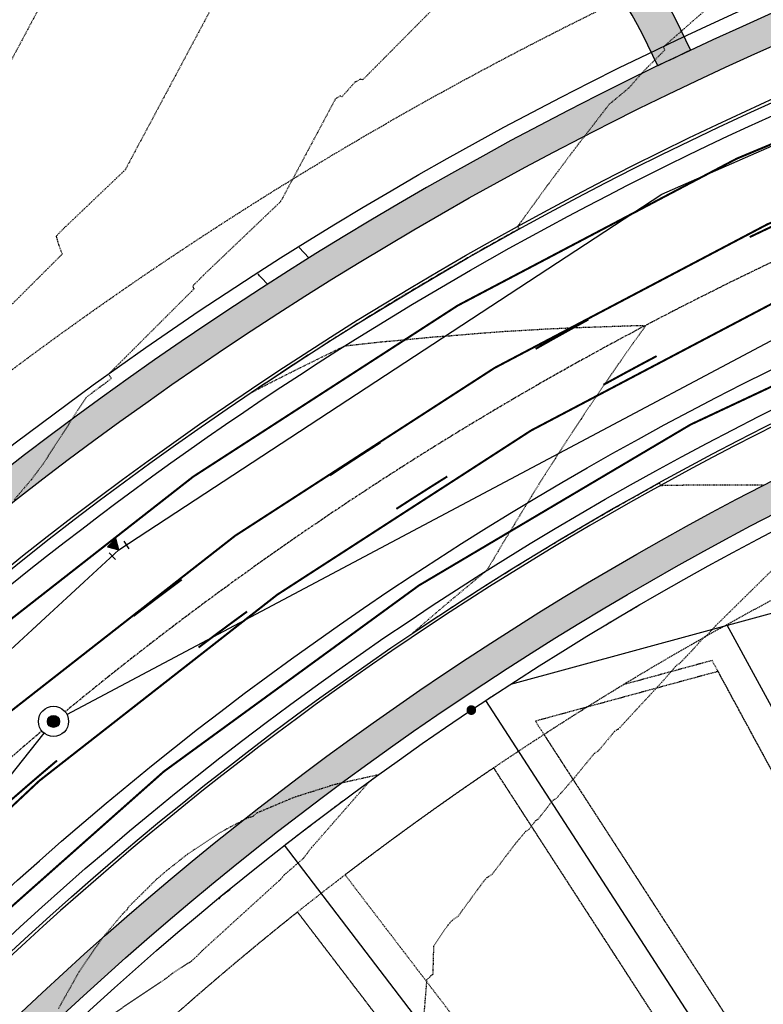
# Model space of a CAD drawing. Units: feet. Extents: x 3247972 to 3253996, y 1400884 to 1410814.
# Drawn here: x 3249253 to 3249377, y 1407337 to 1407500 of the extents above; entities that cross this region are included whole.
import ezdxf

# ---------------------------------------------------------------- set-up
doc = ezdxf.new("R2010")
doc.units = ezdxf.units.FT
doc.header["$MEASUREMENT"] = 0
doc.set_wipeout_variables(frame=1)
for name, pattern in [('CENTER2', [0.5625, 0.375, -0.0625, 0.0625, -0.0625]), ('DOT', [0.125, 0, -0.125]), ('HIDDEN', [0.20500000000000002, 0.125, -0.08]), ('HIDDEN2', [0.10250000000000001, 0.0625, -0.04]), ('ROW', [3, 1.25, -0.25, 0.25, -0.25, 0.25, -0.25, 0.25, -0.25])]:
    doc.linetypes.add(name, pattern=pattern)
for name, color, linetype in [('V-BLDG-SBCK', 11, 'HIDDEN'), ('V-BNDY-EASE', 132, 'HIDDEN'), ('V-BNDY-LOTS-ADJT', 61, 'Continuous'), ('V-BNDY-PROP', 146, 'Continuous'), ('V-BNDY-ROWS', 52, 'ROW'), ('V-LINE-ROAD-CENT', 12, 'CENTER2'), ('V-LINE-ROAD-CURB-BACK', 81, 'Continuous'), ('V-LINE-ROAD-CURB-FACE', 41, 'Continuous'), ('V-LINE-ROAD-CURB-LIPP', 191, 'Continuous'), ('V-LINE-SITE-SDWK', 21, 'Continuous'), ('V-LINE-STRP-YELW-SOLD', 61, 'Continuous'), ('V-LINE-UTIL-GASS', 52, 'GASEX'), ('V-LINE-UTIL-SSAN', 101, 'SANEX'), ('V-LINE-UTIL-WATR', 162, 'WATEX'), ('V-MTRL-CONC', 150, 'Continuous'), ('V-MTRL-GRVL', 150, 'Continuous'), ('V-NODE-MNMT', 12, 'Continuous'), ('V-NODE-UTIL-SSAN', 101, 'Continuous'), ('V-NODE-UTIL-WATR', 162, 'Continuous'), ('V-TOPO-CONT-MINR', 250, 'HIDDEN2')]:
    doc.layers.add(name, color=color, linetype=linetype)
doc.layers.add('V-LINE-TOPO-BNDY', color=250, linetype='DOT', plot=False)
doc.styles.get("Standard").update_dxf_attribs({"font": 'simplex.shx', "width": 0.73})
doc.linetypes.add('GASEX', pattern='A,0.25,-0.125,0.25,-0.125,0.25,-0.125,0.25,-0.063,["G",Standard,S=0.08,R=0,X=-0.03,Y=-0.04],-0.063', length=1.501)
doc.linetypes.add('SANEX', pattern='A,0.2,-0.125,0.25,-0.125,0.25,-0.125,0.25,-0.1,["SS",Standard,S=0.08,R=0,X=-0.06,Y=-0.04],-0.1', length=1.525)
doc.linetypes.add('WAT', pattern='A,0.2,-0.063,["W",Standard,S=0.08,R=0,X=-0.03,Y=-0.04],-0.063,1', length=1.326)
doc.linetypes.add('WATEX', pattern='A,0.2,-0.125,0.25,-0.125,0.25,-0.125,0.25,-0.063,["W",Standard,S=0.08,R=0,X=-0.03,Y=-0.04],-0.063,0.18', length=1.631)

# ---------------------------------------------------------------- blocks, each defined once
blk = doc.blocks.new('SPT5')
at = {"color": 0, "linetype": 'ByBlock', "const_width": 0.5, "flags": 128}
blk.add_lwpolyline([(-0.25, 0, 1), (0.25, 0, 1)], format="xyb", close=True, dxfattribs=at)
blk = doc.blocks.new("GAL_MH-5'-CNC")
blk.add_wipeout([(-3.552713678800501e-15, 2.5000000000000178), (-0.26132115816913526, 2.4863047384206993), (-0.5197792270444008, 2.4453690018345284), (-0.7725424859373717, 2.3776412907378663), (-1.0168416076895, 2.2838636441064857), (-1.25, 2.1650635094611133), (-1.4694631307311852, 2.0225424859373895), (-1.672826515897146, 1.8578620636934922), (-1.8578620636934833, 1.6728265158971638), (-2.022542485937368, 1.4694631307311994), (-2.165063509461101, 1.2500000000000249), (-2.2838636441065034, 1.016841607689532), (-2.377641290737886, 0.7725424859373966), (-2.4453690018345142, 0.5197792270444062), (-2.486304738420687, 0.26132115816918144), (-2.5, 3.197442310920451e-14), (-2.4863047384206816, -0.26132115816911394), (-2.4453690018345142, -0.5197792270443902), (-2.377641290737886, -0.7725424859373806), (-2.2838636441065, -1.0168416076895177), (-2.1650635094610973, -1.2499999999999591), (-2.0225424859373646, -1.4694631307311834), (-1.8578620636934797, -1.6728265158971496), (-1.6728265158971425, -1.857862063693478), (-1.4694631307311763, -2.0225424859373735), (-1.2499999999999964, -2.1650635094610955), (-1.0168416076894964, -2.2838636441065194), (-0.7725424859373646, -2.3776412907378504), (-0.5197792270443973, -2.4453690018345124), (-0.26132115816913526, -2.4863047384206833), (-3.552713678800501e-15, -2.5000000000000018), (0.26132115816913526, -2.4863047384206833), (0.519779227044399, -2.4453690018345124), (0.7725424859373664, -2.3776412907378504), (1.0168416076894964, -2.2838636441064715), (1.2499999999999982, -2.1650635094610955), (1.469463130731178, -2.0225424859373735), (1.6728265158971425, -1.8578620636934282), (1.8578620636934815, -1.6728265158971496), (2.022542485937361, -1.4694631307311834), (2.1650635094610884, -1.2499999999999591), (2.283863644106498, -1.0168416076895177), (2.3776412907378806, -0.7725424859373806), (2.4453690018345124, -0.5197792270443902), (2.486304738420678, -0.26132115816911394), (2.4999999999999964, 3.197442310920451e-14), (2.48630473842068, 0.2613211581691317), (2.445369001834516, 0.5197792270444062), (2.377641290737884, 0.7725424859373966), (2.2838636441065017, 1.016841607689532), (2.1650635094611026, 1.2500000000000249), (2.0225424859373735, 1.4694631307311994), (1.857862063693494, 1.6728265158971638), (1.672826515897155, 1.8578620636934922), (1.4694631307311923, 2.0225424859373895), (1.2500000000000107, 2.1650635094611133), (1.016841607689516, 2.2838636441064857), (0.7725424859373877, 2.3776412907378663), (0.5197792270444133, 2.4453690018345284), (0.26132115816915125, 2.4863047384206993)])
blk.add_hatch(color=250).paths.add_polyline_path([(1, 0, 1), (-1, 0, 1)])
for radius in [2.5, 1]:
    blk.add_circle((0, 0), radius)
blk = doc.blocks.new('Wat-Kickblock-40')
at = {"flags": 128}
blk.add_lwpolyline([(0, 0), (-2.24999999998704, 1.299038105674754), (-2.249999999991132, -1.299038105665204)], close=True, dxfattribs=at)
blk.add_solid([(0, 0), (-2.249999999991303, -1.299038105665204), (-2.249999999986528, 1.299038105676118)])
blk = doc.blocks.new('*U900')
for p, q in [((-0.05391652218827125, -0.01476511590901728), (-0.04416200608674278, 0.03427414811207426)), ((0.04999999988437419, -0.02500000000105342), (0.0499999998849015, 0.025))]:
    blk.add_line(p, q)
at = {"xscale": 0.0250000000005265, "yscale": 0.0250000000005265, "zscale": 0.0250000000005265, "rotation": 89.999999999518}
blk.add_blockref('Wat-Kickblock-40', (-1.164153218269348e-10, 0), dxfattribs=at)

msp = doc.modelspace()

# ---------------------------------------------------------------- hatches: boundary and pattern name
at = {"layer": 'V-MTRL-CONC', "transparency": 33554495}
h = msp.add_hatch(color=256, dxfattribs=at)
h.dxf.hatch_style = 1
edge = h.paths.add_edge_path()
edge.add_line((3249408.65351015, 1407507.970387563), (3249406.88052829, 1407512.645484923))
edge.add_arc((3249620.524842453, 1406949.296253072), 602.5000000010858, 110.76870898999, 156.25949490128)
edge.add_line((3249069.009471746, 1407191.859741411), (3249036.282990558, 1407117.449707453))
edge.add_line((3249036.282990558, 1407117.449707453), (3249040.859881601, 1407115.436732446))
edge.add_line((3249040.859881601, 1407115.436732446), (3249073.586362789, 1407189.846766404))
edge.add_arc((3249620.524842451, 1406949.296253074), 597.4999999979754, 110.76870898986789, 156.2594949014027, ccw=False)
h = msp.add_hatch(color=256, dxfattribs=at)
h.dxf.hatch_style = 1
edge = h.paths.add_edge_path()
edge.add_line((3249657.498178689, 1407446.350852713), (3249645.31844285, 1407467.030650468))
edge.add_line((3249645.31844285, 1407467.030650468), (3249645.266427408, 1407473.030424997))
edge.add_line((3249645.266427408, 1407473.030424997), (3249651.837487974, 1407473.087393241))
edge.add_line((3249651.837487974, 1407473.087393241), (3249651.794141772, 1407478.087205348))
edge.add_line((3249651.794141772, 1407478.087205348), (3249645.223081206, 1407478.030237104))
edge.add_line((3249645.223081206, 1407478.030237104), (3249645.16611296, 1407484.601297667))
edge.add_line((3249645.16611296, 1407484.601297667), (3249640.166300853, 1407484.557951464))
edge.add_line((3249640.166300853, 1407484.557951464), (3249640.223269099, 1407477.986890901))
edge.add_line((3249640.223269099, 1407477.986890901), (3249634.22349457, 1407477.934875457))
edge.add_line((3249634.22349457, 1407477.934875457), (3249627.260874733, 1407481.87466288))
edge.add_line((3249627.260874733, 1407481.87466288), (3249625.921179116, 1407481.8630483))
edge.add_line((3249625.921179116, 1407481.8630483), (3249625.96452532, 1407476.863236193))
edge.add_line((3249625.96452532, 1407476.863236193), (3249632.927145157, 1407472.92344877))
edge.add_line((3249632.927145157, 1407472.92344877), (3249640.266615302, 1407472.987078794))
edge.add_line((3249640.266615302, 1407472.987078794), (3249640.330245323, 1407465.647608649))
edge.add_line((3249640.330245323, 1407465.647608649), (3249652.509981161, 1407444.967810894))
edge.add_line((3249652.509981161, 1407444.967810894), (3249652.872460691, 1407403.156040754))
edge.add_line((3249652.872460691, 1407403.156040754), (3249642.038045272, 1407384.0088362))
edge.add_line((3249642.038045272, 1407384.0088362), (3249642.101675294, 1407376.669366054))
edge.add_line((3249642.101675294, 1407376.669366054), (3249634.762205148, 1407376.605736032))
edge.add_line((3249634.762205148, 1407376.605736032), (3249616.37382297, 1407365.775570278))
edge.add_arc((3249617.93844738, 1406943.096742076), 422.6817240666055, 90.21209003091519, 155.3490577868233)
edge.add_line((3249233.777555706, 1407119.392655722), (3249205.529779781, 1407055.165837727))
edge.add_line((3249205.529779781, 1407055.165837727), (3249187.790154541, 1407042.154086566))
edge.add_line((3249187.790154541, 1407042.154086566), (3249184.83520908, 1407035.435443243))
edge.add_line((3249184.83520908, 1407035.435443243), (3249189.41210022, 1407033.422467988))
edge.add_line((3249189.41210022, 1407033.422467988), (3249191.827670435, 1407038.914737148))
edge.add_line((3249191.827670435, 1407038.914737148), (3249209.567295675, 1407051.926488309))
edge.add_line((3249209.567295675, 1407051.926488309), (3249238.354446673, 1407117.379680542))
edge.add_arc((3249617.961846662, 1406943.075125859), 417.7126475343508, 90.02803478901927, 155.3368042753463, ccw=False)
edge.add_line((3249617.757460134, 1407360.78772339), (3249636.145246967, 1407371.617538505))
edge.add_line((3249636.145246967, 1407371.617538505), (3249642.145021496, 1407371.669553947))
edge.add_line((3249642.145021496, 1407371.669553947), (3249642.203278202, 1407364.949874517))
edge.add_line((3249642.203278202, 1407364.949874517), (3249647.203090309, 1407364.99322072))
edge.add_line((3249647.203090309, 1407364.99322072), (3249647.144833603, 1407371.712900149))
edge.add_line((3249647.144833603, 1407371.712900149), (3249654.030817328, 1407371.772598643))
edge.add_line((3249654.030817328, 1407371.772598643), (3249653.987471124, 1407376.77241075))
edge.add_line((3249653.987471124, 1407376.77241075), (3249647.101487401, 1407376.712712257))
edge.add_line((3249647.101487401, 1407376.712712257), (3249647.049482321, 1407382.712488716))
edge.add_line((3249647.049482321, 1407382.712488716), (3249652.466679668, 1407392.286089063))
edge.add_line((3249652.466679668, 1407392.286089063), (3249657.883887378, 1407401.85969134))
edge.add_line((3249657.883887378, 1407401.85969134), (3249657.498178689, 1407446.350852713))
h = msp.add_hatch(color=256, dxfattribs=at)
h.dxf.hatch_style = 1
edge = h.paths.add_edge_path()
edge.add_line((3249100.359569714, 1407089.268295075), (3249104.936460758, 1407087.255320069))
edge.add_line((3249104.936460758, 1407087.255320069), (3249137.662837394, 1407161.665116307))
edge.add_arc((3249620.524842449, 1406949.296253074), 527.499999997555, 111.36219709488529, 156.2594949013217, ccw=False)
edge.add_line((3249428.37642215, 1407440.555079533), (3249426.55511011, 1407445.2115613))
edge.add_arc((3249620.524842455, 1406949.296253069), 532.500000004475, 111.3621970952095, 156.2594949010065)
edge.add_line((3249133.085946351, 1407163.678091314), (3249100.359569714, 1407089.268295075))
h.paths.add_polyline_path([(3249065.669063654, 1406997.973238833), (3249061.09217261, 1406999.98621384), (3249055.803449277, 1406987.961270474), (3249060.380693436, 1406985.949098344)])
at = {"layer": 'V-MTRL-GRVL'}
h = msp.add_hatch(dxfattribs=at)
h.set_pattern_fill('AR-SAND', color=256)
h.set_pattern_definition([(37.50000000000001, (0, 0), (-0.06299335810960816, 1.926823769013159), [0, -1.52, 0, -1.7, 0, -1.625]), (7.499999999999999, (0, 0), (1.769776705267727, 2.82214606522974), [0, -0.82, 0, -1.37, 0, -0.525]), (327.5, (-1.23, 0), (3.114141861751495, 0.005659053536964942), [0, -0.5, 0, -1.8, 0, -2.35]), (317.5, (-1.23, 0), (3.006126604572294, 0.8776755649342494), [0, -0.25, 0, -1.18, 0, -1.35])])
edge = h.paths.add_edge_path()
edge.add_line((3249359.13071401, 1407492.148313598), (3249357.501037136, 1407495.576318837))
edge.add_arc((3249287.95947859, 1407462.516197317), 76.99999999950012, 25.42645789966107, 69.53492469685332)
edge.add_line((3249314.881478834, 1407534.65637962), (3249212.226511193, 1407572.966194978))
edge.add_arc((3249283.20269366, 1407763.153948331), 203.0000000074898, 220.6076114046793, 249.53492469640662, ccw=False)
edge.add_arc((3249125.292245034, 1407627.771932473), 4.99999999986829, 40.60761140020635, 128.4033839089361)
edge.add_line((3249122.186274712, 1407631.690216327), (3249115.640936707, 1407626.50181591))
edge.add_arc((3249051.657948087, 1407707.218463308), 102.9999999998729, 274.0911876664147, 308.4033838992491, ccw=False)
edge.add_line((3249059.006383473, 1407604.48093123), (3248976.326586502, 1407598.567151392))
edge.add_arc((3254225.153479265, 1407977.003974762), 5262.451727044916, 184.0585246887612, 184.1238506458474, ccw=False)
edge.add_line((3248975.898522304, 1407604.551861998), (3249058.578319275, 1407610.465641837))
edge.add_arc((3249051.657948086, 1407707.218463307), 96.99999999982428, 274.0911876669183, 308.4033838996992)
edge.add_line((3249111.913772321, 1407631.203756535), (3249118.459110327, 1407636.392156953))
edge.add_arc((3249115.353140005, 1407640.310440807), 4.999999999980132, 308.403383897258, 396.1991563948046)
edge.add_arc((3249283.202693657, 1407763.153948324), 203.0000000003074, 195.5204663587364, 216.1991563958474, ccw=False)
edge.add_line((3249087.605102307, 1407708.834686011), (3249063.011919397, 1407797.39198845))
edge.add_arc((3248873.195537644, 1407744.678221574), 197.0000000006543, 15.52046635901126, 42.04840104654458)
edge.add_line((3249019.483661163, 1407876.620576098), (3249005.430026064, 1407892.202228515))
edge.add_arc((3249081.915694708, 1407961.187317426), 102.9999999993708, 202.8940887499285, 222.0484010450147, ccw=False)
edge.add_line((3248987.029463379, 1407921.117339835), (3248982.138573506, 1407932.699031061))
edge.add_line((3248982.138573506, 1407932.699031061), (3248987.665926787, 1407935.033204514))
edge.add_line((3248987.665926787, 1407935.033204514), (3248992.55681666, 1407923.451513287))
edge.add_arc((3249081.915694708, 1407961.187317427), 96.99999999958943, 202.8940887500537, 222.0484010453012)
edge.add_line((3249009.885501908, 1407896.220777384), (3249023.939137007, 1407880.639124967))
edge.add_arc((3248873.195537644, 1407744.678221575), 202.9999999997607, 15.520466358771614, 42.04840104635292, ccw=False)
edge.add_line((3249068.793128993, 1407798.997483888), (3249093.386311904, 1407710.440181449))
edge.add_arc((3249283.202693657, 1407763.153948324), 197.0000000002805, 195.5204663586198, 249.5349246966208)
edge.add_line((3249214.324329394, 1407578.587507884), (3249316.979297035, 1407540.277692527))
edge.add_arc((3249287.95947859, 1407462.516197316), 83.00000000002872, 25.42645790017508, 69.53492469731702, ccw=False)
edge.add_line((3249362.91985988, 1407498.152432202), (3249364.549536754, 1407494.724426962))
edge.add_arc((3234147.063132453, 1439497.532441576), 35436.58580175769, 295.4216073332257, 295.4313084562233, ccw=False)

# ---------------------------------------------------------------- linework, layer by layer
at = {"layer": 'V-BLDG-SBCK'}
for points in [[(3249369.128147339, 1407391.831434222), (3249338.872644122, 1407383.593277655), (3249380.314499737, 1407319.557056444, -0.01383213803071346), (3249401.485280151, 1407332.117706184)], [(3249331.964796793, 1407375.8617229, 0.01472409857495078), (3249307.358222306, 1407358.138114954), (3249351.788651279, 1407299.955900268, -0.01383213803086108), (3249371.919196046, 1407314.123928804)], [(3249299.478468114, 1407351.980031644, 0.01470715007689782), (3249276.359810608, 1407332.409070472), (3249324.872466076, 1407278.197032472, -0.01383213803051645), (3249343.840997792, 1407293.886731952)]]:
    msp.add_lwpolyline(points, format="xyb", close=True, dxfattribs=at)
at = {"layer": 'V-BNDY-EASE'}
for points in [[(3248956.00067292, 1406965.960782121), (3249057.567244138, 1407196.892178928, -0.2950860165061168), (3249615.188901735, 1407564.273104455), (3249678.135409224, 1407564.818823385)], [(3250083.057605695, 1407468.616105377, -0.007684895680050265), (3250064.159340377, 1407468.16172551), (3249616.056534372, 1407464.276868458, 0.2950861052313828), (3249149.104997313, 1407156.632524885)], [(3249340.30210813, 1407381.384460698), (3249388.464723675, 1407306.963278119, -0.01363611227641209), (3249408.632076903, 1407318.928593292), (3249368.149363247, 1407393.637739107), (3249353.458331012, 1407389.63757349, 0.007539563151657895), (3249340.30210813, 1407381.384460698)], [(3249307.358222306, 1407358.138114953), (3249360.892998564, 1407288.033641119, -0.01363611227642181), (3249380.069419984, 1407301.53015048), (3249331.964796793, 1407375.861722901)], [(3249276.359810608, 1407332.409070472), (3249334.87586101, 1407267.01841483, -0.01363611227627651), (3249352.945345076, 1407281.964472804), (3249299.478468114, 1407351.980031644)]]:
    msp.add_lwpolyline(points, format="xyb", dxfattribs=at)
at = {"layer": 'V-BNDY-LOTS-ADJT'}
for p, q in [((3249415.396420717, 1407316.940178843), (3249370.658099639, 1407399.502869213)), ((3249386.967841232, 1407300.07346809), (3249330.686831487, 1407387.039245478)), ((3249359.936112551, 1407281.048334509), (3249297.334070259, 1407363.02650912))]:
    msp.add_line(p, q, dxfattribs=at)
msp.add_lwpolyline([(3249334.811090992, 1407389.742222775), (3249646.235823482, 1407474.53888561)], dxfattribs=at)
at = {"layer": 'V-BNDY-PROP'}
for points in [[(3251105.650224418, 1408503.473555752), (3248466.716713287, 1408485.482714649), (3248472.167, 1407169.374), (3248472.989513434, 1406964.026098761), (3248966.944398182, 1406966.004616808), (3249066.721026225, 1407192.866228915, -0.2950860165060814), (3249615.275664998, 1407554.273480855), (3249806.600288511, 1407555.932182393)], [(3249139.951214023, 1407160.658472019, -0.295086105259486), (3249615.969771108, 1407474.276492058), (3249765.890914475, 1407475.576243372)]]:
    msp.add_lwpolyline(points, format="xyb", dxfattribs=at)
at = {"layer": 'V-BNDY-ROWS', "flags": 128}
msp.add_lwpolyline([(3249097.656048742, 1407064.492169811), (3249178.20932802, 1407029.063811038, 0.4142135510844883), (3249194.025006354, 1407035.217209101), (3249228.840027628, 1407114.375937735, -0.2950879422705799), (3249614.191338663, 1407368.257090354), (3249638.672644876, 1407368.469332665, 0.4142135623831739), (3249650.568163046, 1407380.572912609), (3249649.75325443, 1407474.569380211)], format="xyb", dxfattribs=at)
at = {"layer": 'V-LINE-ROAD-CENT'}
msp.add_lwpolyline([(3248935.54462975, 1406323.207994531), (3248934.151335197, 1406671.056552914, -0.1049715275402058), (3248981.9577876, 1406900.785052736), (3249103.33615457, 1407176.762428859, -0.295086016506436), (3249615.622718053, 1407514.274986456), (3250063.725878343, 1407518.159846582, 0.1092814961122337), (3250301.560842837, 1407572.937037643), (3250754.530933294, 1407788.438131726, -0.1098636235567463), (3250993.666214432, 1407843.223553504), (3251109.788299737, 1407843.961726925), (3251383.298489288, 1407845.282594208)], format="xyb", dxfattribs=at)
at = {"layer": 'V-LINE-ROAD-CENT', "linetype": 'CENTER2', "lineweight": -3}
msp.add_lwpolyline([(3249675.887985494, 1407343.791034029), (3249677.563730752, 1407150.500484971, -0.3847783891206256), (3249631.284616349, 1407098.365123683, 0.2676936974105307), (3249470.20486506, 1406980.097351778), (3249417.978720664, 1406861.35103272, 0.07286228918315059), (3249402.575555, 1406805.452410575, -0.3768602457957556), (3249351.271576133, 1406759.854577239), (3249188.941673943, 1406758.916447544, -0.4384747928742412), (3249136.792603772, 1406814.881296949, -0.08470473819750007), (3249153.13450015, 1406880.147543555), (3249251.724482455, 1407104.311061817, -0.2950879422705673), (3249614.408069678, 1407343.258029819)], format="xyb", close=True, dxfattribs=at)
at = {"layer": 'V-LINE-ROAD-CURB-BACK', "flags": 128}
for points in [[(3249045.458269873, 1407106.020978233), (3249080.909388458, 1407186.626006393, -0.2950861052306457), (3249615.410148058, 1407538.774064275), (3249632.194727236, 1407538.9195793)], [(3249090.311801532, 1407086.293821879, 0.4142135623382382), (3249102.874990107, 1407054.003478234), (3249175.18986538, 1407022.19847453, 0.4142135513496062), (3249200.89034268, 1407032.197746399), (3249235.705363804, 1407111.356474342, -0.295087942270643), (3249614.256357967, 1407360.757372194), (3249638.737664178, 1407360.969614504, 0.4142135623265243), (3249658.067881205, 1407380.63793191), (3249657.330995771, 1407465.63473772, 0.4142135623924095), (3249632.61952005, 1407489.921420651)]]:
    msp.add_lwpolyline(points, format="xyb", dxfattribs=at)
at = {"layer": 'V-LINE-ROAD-CURB-BACK'}
msp.add_arc((3249620.524842453, 1406949.296253072), 540.5000000002785, 103.2378853874653, 156.2595136065972, dxfattribs=at)
at = {"layer": 'V-LINE-ROAD-CURB-FACE', "flags": 128}
for points in [[(3249081.367077562, 1407186.424708892, -0.2950861052303141), (3249615.414486221, 1407538.274083096), (3249632.199061857, 1407538.41959809)], [(3249125.305160471, 1407167.099987151, -0.295086105231151), (3249615.830949887, 1407490.275889817), (3249632.61518543, 1407490.421401862)], [(3249089.854112427, 1407086.49511938, 0.4142135623498249), (3249102.673692607, 1407053.54578913), (3249174.988567879, 1407021.740785426, 0.4142135513481087), (3249201.348031777, 1407031.996448881), (3249201.750626813, 1407032.911827075), (3249206.536341072, 1407041.73145513), (3249236.922816822, 1407110.82102299, -0.2950879422706537), (3249614.267888058, 1407359.427422173), (3249627.749607632, 1407359.544302833), (3249637.742036377, 1407360.460964052), (3249638.741998799, 1407360.469633293, 0.4142135623233648), (3249658.567862416, 1407380.64226653)]]:
    msp.add_lwpolyline(points, format="xyb", dxfattribs=at)
at = {"layer": 'V-LINE-ROAD-CURB-LIPP', "flags": 128}
for points in [[(3249047.746712567, 1407105.014484299), (3249083.19783398, 1407185.61951889, -0.2042805451471817), (3249419.015520292, 1407500.624642585, -7.549827559078256e-09)], [(3249123.474403788, 1407167.905176555, -0.2950861052320874), (3249615.813597234, 1407492.275814537), (3249632.597846882, 1407492.421326705)], [(3249171.098310016, 1406964.459760066), (3249173.386755507, 1406963.453272493), (3249237.993809326, 1407110.349986838, -0.2950879422705778), (3249614.278031069, 1407358.25746614), (3249654.758736034, 1407358.608416298)]]:
    msp.add_lwpolyline(points, format="xyb", dxfattribs=at)
at = {"layer": 'V-LINE-SITE-SDWK', "flags": 128}
for points in [[(3249625.314332246, 1407551.86041778), (3249615.297447929, 1407551.773575754), (3249615.297355815, 1407551.773574955, 0.29508610523212), (3249069.009392553, 1407191.859561357)], [(3249073.586284255, 1407189.846587845, -0.2950861052314913), (3249615.340737447, 1407546.773763156), (3249615.340794132, 1407546.773763647), (3249625.35767845, 1407546.860605691)], [(3249133.085876361, 1407163.677932179, -0.2950861052310296), (3249615.904698661, 1407481.776209757), (3249625.921179116, 1407481.8630483)], [(3249137.662768062, 1407161.664958666, -0.2950861052307859), (3249615.948080292, 1407476.776397957), (3249625.96452532, 1407476.863236193)], [(3249294.508263388, 1407455.971139144), (3249293.51654422, 1407457.037041347, 8.597819663596598e-06), (3249292.901326607, 1407457.698255951)], [(3249104.936460758, 1407087.255320069), (3249105.808713603, 1407079.303013802), (3249102.853768567, 1407072.584370291), (3249109.572412078, 1407069.629425254), (3249123.767050845, 1407050.277106784), (3249156.247723893, 1407035.991692853), (3249178.116565494, 1407038.390388107), (3249184.835209253, 1407035.435443167), (3249187.790154541, 1407042.154086566), (3249205.529779781, 1407055.165837727), (3249231.128472761, 1407113.369449349, -0.295087942270693), (3249614.213011764, 1407365.757184301), (3249616.374421488, 1407365.775922786)]]:
    msp.add_lwpolyline(points, format="xyb", dxfattribs=at)
msp.add_lwpolyline([(3249301.381455575, 1407460.32829572), (3249299.767594988, 1407462.062877051)], dxfattribs=at)
at = {"layer": 'V-LINE-STRP-YELW-SOLD', "linetype": 'ByBlock', "const_width": 0.33, "flags": 128}
msp.add_lwpolyline([(3250078.780283818, 1407500.480141234, 4.374098358531095e-05), (3250078.882227731, 1407500.483641124, -0.006434135457655935), (3250063.881924675, 1407500.160522996), (3249615.778891928, 1407496.275663977, 0.2950860165067286), (3249119.812962325, 1407169.515718834), (3248998.434605787, 1406893.538366428, 0.1049715275402942), (3248952.151190805, 1406671.128650671), (3248952.9782469, 1406464.64663311)], format="xyb", dxfattribs=at)
at = {"layer": 'V-LINE-STRP-YELW-SOLD', "const_width": 0.33, "flags": 128}
for points in [[(3249022.447728427, 1407037.556769501), (3249086.859346814, 1407184.009138884, -0.20428054514725), (3249420.388650755, 1407496.867713955, -0.20428054514725)], [(3249033.432266931, 1407032.725629485), (3249097.843885318, 1407179.177998867, -0.2042805451473028), (3249424.508092094, 1407485.596946321, -0.2042805451473028)], [(3249044.416805435, 1407027.894489468), (3249108.828423821, 1407174.346858851, -0.2042805451472924), (3249428.627533433, 1407474.326178687, -0.2042805451472924)], [(3249374.366482094, 1407463.780244297, -0.004383434506125006), (3249383.42462666, 1407468.01699034, -0.004383434506125006)], [(3249338.915462512, 1407445.263865654, -0.00438343450617934), (3249347.654413638, 1407450.125010912, -0.00438343450617934)], [(3249350.154617264, 1407439.315902608, -0.004467086958466761), (3249358.95309455, 1407444.068459546, -0.004467086958466761)], [(3249304.849281925, 1407424.308522478, -0.0043834345061659), (3249313.226065048, 1407429.770161839, -0.0043834345061659)], [(3249315.848898633, 1407418.755393848, -0.00446708695838957), (3249324.285491899, 1407424.124182731, -0.00446708695838957)], [(3249272.335463783, 1407401.017264519, -0.004383434506192542), (3249280.308885332, 1407407.05253989, -0.004383434506192542)], [(3249283.099165696, 1407395.797348553, -0.00446708695857076), (3249291.130789103, 1407401.754950876, -0.00446708695857076)], [(3249252.072671945, 1407370.559013886, -0.004467086958257344), (3249259.658307844, 1407377.075004064, -0.004467086958257344)]]:
    msp.add_lwpolyline(points, format="xyb", dxfattribs=at)
at = {"layer": 'V-LINE-TOPO-BNDY', "ltscale": 0.1, "extrusion": (-0.0116933304519426, -0.001481293653480006, -0.9999305334832286), "elevation": -47031.53467155338}
msp.add_lwpolyline([(-3249051.198538595, 1407333.810479461), (-3249052.189813821, 1407334.411727998), (-3249052.674072806, 1407334.725762066), (-3249051.198538595, 1407333.810479461)], close=True, dxfattribs=at)
at = {"layer": 'V-LINE-TOPO-BNDY', "ltscale": 0.1, "extrusion": (-0.0007499996588844011, -0.01855197823322787, -0.9998276159439414), "elevation": -35497.37989600194}
msp.add_lwpolyline([(3189829.124935488, -1537097.749024553), (3189829.124938219, -1537097.749026494), (3189829.556492816, -1537098.086939729), (3189829.124935488, -1537097.749024553)], close=True, dxfattribs=at)
at = {"layer": 'V-LINE-TOPO-BNDY', "ltscale": 0.1, "extrusion": (0.002857925253117926, -0.02408792908253239, -0.9997057586789039), "elevation": -31564.41692357311}
msp.add_lwpolyline([(3392517.021025307, -1014284.229921159), (3392517.021027633, -1014284.22992231), (3392517.404049601, -1014284.448078876), (3392517.021025307, -1014284.229921159)], close=True, dxfattribs=at)
at = {"layer": 'V-LINE-TOPO-BNDY', "ltscale": 0.1, "extrusion": (0.002881937092967186, -0.02412094595400748, -0.9997048936585617), "elevation": -31532.85601669342}
msp.add_lwpolyline([(3393349.728285722, -1011497.021477215), (3393349.731579742, -1011497.023104214), (3393349.806796826, -1011497.088826876), (3393349.728285722, -1011497.021477215)], close=True, dxfattribs=at)
at = {"layer": 'V-LINE-TOPO-BNDY', "ltscale": 0.1, "extrusion": (-0.009566531051198568, -0.00502425908749352, -0.999941617447873), "elevation": -45107.26228670572}
msp.add_lwpolyline([(-3249116.910550854, 1407179.062112505), (-3249116.91134647, 1407179.062630979), (-3249116.581878839, 1407178.880191387), (-3249116.910550854, 1407179.062112505)], close=True, dxfattribs=at)
at = {"layer": 'V-LINE-TOPO-BNDY', "ltscale": 0.1, "extrusion": (-0.1272372221388927, 0.15718815743712, -0.9793378234623134), "elevation": -199019.2558909501}
msp.add_lwpolyline([(-3411051.48351516, -929406.7512283112), (-3411052.034476757, -929406.7737404467), (-3411059.928457466, -929406.999665176), (-3411051.48351516, -929406.7512283112)], close=True, dxfattribs=at)
at = {"layer": 'V-LINE-TOPO-BNDY', "ltscale": 0.1, "extrusion": (-0.1529974225407328, 0.1918886744533269, -0.9694176217257647), "elevation": -233816.6135610814}
msp.add_lwpolyline([(-3417966.098868798, -895267.5331501343), (-3417966.179930748, -895267.5358787319), (-3417967.260671866, -895267.5530534526), (-3417966.098868798, -895267.5331501343)], close=True, dxfattribs=at)
at = {"layer": 'V-LINE-TOPO-BNDY', "ltscale": 0.1, "extrusion": (-0.6016909395290407, 0.7677952311844433, -0.2201329058979776), "elevation": -876036.5430524686}
msp.add_lwpolyline([(-3425623.315787474, -190566.9654865604), (-3425623.380569824, -190566.9656046696), (-3425623.190680492, -190566.9580870391), (-3425623.315787474, -190566.9654865604)], close=True, dxfattribs=at)
at = {"layer": 'V-LINE-TOPO-BNDY', "ltscale": 0.1, "extrusion": (-0.1369283493597267, 0.1638115981851798, -0.9769423664892611), "elevation": -221170.353591794}
msp.add_lwpolyline([(-3395630.799835497, -979463.2769428787), (-3395630.819940849, -979463.2771103687), (-3395628.970158636, -979463.1634267152), (-3395630.799835497, -979463.2769428787)], close=True, dxfattribs=at)
at = {"layer": 'V-LINE-TOPO-BNDY', "ltscale": 0.1, "extrusion": (-0.1362810246861459, 0.163023643979658, -0.9771646605429856), "elevation": -220177.4863537987}
msp.add_lwpolyline([(-3395587.426427195, -979829.1524328867), (-3395587.427936089, -979829.1524455167), (-3395587.919062193, -979829.0583798612), (-3395587.426427195, -979829.1524328867)], close=True, dxfattribs=at)
at = {"layer": 'V-LINE-TOPO-BNDY', "ltscale": 0.1}
for points in [[(3249350.449365766, 1407399.45397243, 6951.516928488216), (3249350.403124507, 1407399.422278255, 6951.517531224475), (3249351.600252707, 1407400.140739574, 6951.50250523483), (3249351.562330974, 1407400.121122077, 6951.502963423439), (3249351.558157493, 1407400.118963071, 6951.503013894318), (3249351.550290449, 1407400.114893327, 6951.503109032332), (3249351.346003461, 1407400.009212519, 6951.50557952284), (3249351.313480119, 1407399.992387692, 6951.505972835251), (3249351.262996014, 1407399.966271486, 6951.506583351385), (3249351.034469184, 1407399.848051033, 6951.509346979997), (3249350.998065064, 1407399.829218621, 6951.509741650466), (3249350.997739275, 1407399.829050085, 6951.509744536191), (3249350.993084233, 1407399.826641961, 6951.509794921302), (3249350.989492593, 1407399.824180218, 6951.509847531958), (3249350.989286541, 1407399.824038988, 6951.509850550216), (3249350.960748954, 1407399.804479069, 6951.510268571248), (3249350.743408367, 1407399.655511875, 6951.513099071538), (3249350.684157848, 1407399.614901036, 6951.513870711177), (3249350.458901151, 1407399.460508069, 6951.516804305659)], [(3249297.519823332, 1407363.167100862, 6952.137832730127), (3249297.511521469, 1407363.159755746, 6952.132552055992), (3249297.951746972, 1407363.504458075, 6952.131557686361), (3249297.566033513, 1407363.207260607, 6952.137432146813), (3249297.565713608, 1407363.207041341, 6952.137433794681), (3249297.56239689, 1407363.204768033, 6952.137450879452), (3249297.559878013, 1407363.202539443, 6952.137473471762), (3249297.559634723, 1407363.202324192, 6952.137475653871)]]:
    msp.add_polyline3d(points, close=True, dxfattribs=at)
at = {"layer": 'V-LINE-UTIL-GASS', "flags": 128}
msp.add_lwpolyline([(3248953.131, 1406025.924), (3248952.572, 1406129.936), (3248952.688, 1406223.855), (3248952.503521485, 1406323.679736697), (3248950.151206849, 1406671.120639809, -0.1049715275401023), (3248996.603848211, 1406894.343553795), (3249117.982205908, 1407170.320908837, -0.2950860165063222), (3249615.761539275, 1407498.275588697), (3250063.864586194, 1407502.160447839, 0.1092814961122944), (3250308.434700124, 1407558.488851391), (3250761.404697309, 1407773.989901099, -0.1098636235567783), (3250993.768005884, 1407827.223877304), (3251104.98, 1407833.967), (3251416.924999999, 1407834.015), (3251461.311, 1407834.598999999), (3251517.211999999, 1407834.694), (3251539.953, 1407834.452), (3251587.012, 1407834.49)], format="xyb", dxfattribs=at)
at = {"layer": 'V-MTRL-GRVL'}
msp.add_lwpolyline([(3249316.979297035, 1407540.277692527, -0.1948715121562329), (3249362.91985988, 1407498.152432202), (3249364.549536754, 1407494.724426962, -4.232913438758783e-05), (3249359.13071401, 1407492.148313598), (3249357.501037136, 1407495.576318837, 0.1948715121567931), (3249314.881478834, 1407534.65637962)], format="xyb", dxfattribs=at)
at = {"layer": 'V-TOPO-CONT-MINR'}
for points, elevation in [([(3249295.41581553, 1407574.324415964), (3249245.204386538, 1407480.188402187)], 6954), ([(3249300.577361553, 1407530.474882084), (3249270.944195253, 1407474.918842213), (3249260.91300869, 1407465.349247176), (3249259.630742395, 1407464.064743722), (3249259.625911824, 1407464.059904723), (3249259.508749653, 1407463.94253814), (3249259.938290011, 1407462.418201267), (3249260.527704699, 1407460.968786716), (3249249.754234035, 1407450.211627253)], 6953), ([(3249325.617319565, 1407505.290351534), (3249310.277602203, 1407489.829444957), (3249309.955751076, 1407489.957553344), (3249308.994468848, 1407489.427497708), (3249306.843170038, 1407487.030155256), (3249306.554857056, 1407487.154373917), (3249305.738907577, 1407486.625348203), (3249296.684003969, 1407469.649282239), (3249283.93492944, 1407457.486864606), (3249282.305241021, 1407455.854332884), (3249282.299101637, 1407455.848182788), (3249282.1501951, 1407455.699016455), (3249282.224376326, 1407455.435764874), (3249282.326167703, 1407455.18545231), (3249268.670372003, 1407441.550331695), (3249268.671787955, 1407441.543041976), (3249268.167578565, 1407441.096744939), (3249268.285901479, 1407440.900303725), (3249268.625569232, 1407440.336382984), (3249267.446358709, 1407439.424601173), (3249266.856527476, 1407439.000243101), (3249266.738725591, 1407438.910831416), (3249266.650415833, 1407438.847503214), (3249266.483418697, 1407438.727714001), (3249266.482851866, 1407438.727307405), (3249264.464116718, 1407437.211654104), (3249257.316832256, 1407426.158550283), (3249255.45458034, 1407423.66258925), (3249255.439519357, 1407423.649543293), (3249252.565061921, 1407420.256127607)], 6952), ([(3249372.508522963, 1407506.19508102), (3249360.06312836, 1407495.270299956), (3249360.180560658, 1407494.991929681), (3249360.285382512, 1407494.743452146), (3249356.918066247, 1407491.381944282), (3249356.017359067, 1407490.371838335), (3249354.389696759, 1407488.505408364), (3249351.098037415, 1407485.77223903), (3249350.995632341, 1407485.643870688), (3249347.786529187, 1407481.478757782), (3249347.619646756, 1407481.262160144), (3249347.618963977, 1407481.261273961), (3249346.05699632, 1407479.252744964), (3249345.981664151, 1407479.155875579), (3249345.230128848, 1407478.168924829), (3249345.169917746, 1407478.089852838), (3249342.809093876, 1407474.930929053), (3249341.086837845, 1407472.626447295), (3249338.950308205, 1407469.706557842), (3249336.31140455, 1407466.057538977), (3249336.165012338, 1407465.852180884), (3249335.959933615, 1407465.561074106), (3249335.9768535, 1407465.531192902), (3249336.181165333, 1407465.159709955), (3249331.012305847, 1407462.269616754), (3249330.288723946, 1407461.865036313), (3249325.458915402, 1407459.08542082), (3249323.963690845, 1407458.224900175), (3249319.93986503, 1407455.84229317), (3249317.684303318, 1407454.506718974), (3249314.716506466, 1407452.69938221), (3249311.451524306, 1407450.711064972), (3249307.499473158, 1407448.236698612), (3249305.266309578, 1407446.838522314), (3249303.59482258, 1407445.762956593), (3249299.129607581, 1407442.889686936), (3249298.70329944, 1407442.609978107), (3249296.477094374, 1407441.149322694), (3249296.475543552, 1407441.148299181), (3249296.475352665, 1407441.1481732), (3249296.126696581, 1407440.916310214), (3249293.042359299, 1407438.865166471), (3249292.880888241, 1407438.755512724), (3249291.72761667, 1407437.972334808), (3249293.144820107, 1407438.711993008), (3249293.58723373, 1407438.937319433), (3249296.839753171, 1407440.595075311), (3249296.841011235, 1407440.595711057), (3249296.841626049, 1407440.596021446), (3249298.461349397, 1407441.40912771), (3249299.691882802, 1407442.026154043), (3249305.496158598, 1407444.873170202), (3249306.270742691, 1407445.253321984), (3249307.344109741, 1407445.763412982), (3249313.155693619, 1407446.412400808), (3249314.049457084, 1407446.496395188), (3249315.288614103, 1407446.600469806), (3249322.032308992, 1407447.253205364), (3249324.753174537, 1407447.447812), (3249329.986594652, 1407447.888993837), (3249333.804857785, 1407448.172225444), (3249337.910546431, 1407448.404587979), (3249340.623685459, 1407448.572073787), (3249345.802412851, 1407448.800840312), (3249352.978910573, 1407449.046617025), (3249353.660458942, 1407449.078628236), (3249354.15752481, 1407449.096965544), (3249357.173886355, 1407449.15539016), (3249355.137345452, 1407446.312722056), (3249351.52708014, 1407441.166414926), (3249350.686836232, 1407439.919905879), (3249347.748067633, 1407435.618411494), (3249346.353734528, 1407433.493574589), (3249344.064882366, 1407430.052604969), (3249342.138181841, 1407427.035652816), (3249340.477381293, 1407424.470513793), (3249338.040290044, 1407420.548063481), (3249334.717116373, 1407415.081285718), (3249334.060141447, 1407414.032727357), (3249330.819326502, 1407408.549520246), (3249329.966868546, 1407407.856002004), (3249329.356839875, 1407407.346750863), (3249324.766576642, 1407403.516858034), (3249323.794306598, 1407402.691102803), (3249322.525353647, 1407401.612197817), (3249322.524868644, 1407401.611783611), (3249322.52388331, 1407401.610941333), (3249319.977409864, 1407399.418942622), (3249319.629131083, 1407399.119355192), (3249318.522636767, 1407398.148137994), (3249319.583135155, 1407398.865727971), (3249319.731591891, 1407398.966181728), (3249319.836098154, 1407399.035428816), (3249322.888283816, 1407401.057843444), (3249322.888459314, 1407401.057958848), (3249322.889885322, 1407401.058896569), (3249324.936916243, 1407402.397104623), (3249325.328851863, 1407402.65332514), (3249329.434625331, 1407405.28561083), (3249330.971301659, 1407406.270801674), (3249333.024336527, 1407407.551429546), (3249336.658074224, 1407409.818057572), (3249339.420318565, 1407411.493895417), (3249342.388295718, 1407413.294549871), (3249344.462111111, 1407414.517831857), (3249348.161085649, 1407416.699746477), (3249349.535791425, 1407417.48785201), (3249353.975557014, 1407420.033126255), (3249359.392103988, 1407423.04984075), (3249359.409023873, 1407423.019959546), (3249359.613335706, 1407422.648476598), (3249359.947068608, 1407422.658073048), (3249360.177844534, 1407422.663207214), (3249364.399520539, 1407422.732269769), (3249367.710966549, 1407422.764902995), (3249368.81403341, 1407422.769280206), (3249370.370454961, 1407422.765334632), (3249374.016012659, 1407422.765926307), (3249374.037400255, 1407422.765695414), (3249374.058974153, 1407422.76546251), (3249375.200094796, 1407422.751644484), (3249375.206393443, 1407422.753075385), (3249375.277766066, 1407422.751618984), (3249376.632697097, 1407422.723970801)], 6951), ([(3249380.003175565, 1407410.498639243), (3249368.667882586, 1407399.33549239), (3249367.064272949, 1407397.580346144), (3249366.666309892, 1407397.362795324), (3249364.74731241, 1407395.213950661), (3249362.710452925, 1407393.102290255), (3249362.247092443, 1407392.838354386), (3249359.888841235, 1407390.128688165), (3249359.178488815, 1407389.361221811), (3249358.698944548, 1407388.843121105), (3249352.632239654, 1407382.288639477), (3249352.012747484, 1407381.921264397), (3249349.305990066, 1407378.676024557), (3249348.639450194, 1407378.264815372), (3249345.395112472, 1407374.286200073), (3249343.318482894, 1407371.906326077), (3249343.318279714, 1407371.906093228), (3249343.156233375, 1407371.720383715), (3249343.155458998, 1407371.719496258), (3249343.084003913, 1407371.637606785), (3249343.084003369, 1407371.637606163), (3249343.049593139, 1407371.598171102), (3249343.04959244, 1407371.598170301), (3249342.379767033, 1407370.830532161), (3249341.723460571, 1407370.410812162), (3249339.319611021, 1407367.365524106), (3249338.913024767, 1407367.098681214), (3249337.795490847, 1407365.667092666), (3249337.256904417, 1407365.305818487), (3249335.521551085, 1407363.242462412), (3249331.743663866, 1407358.27259512), (3249330.819278724, 1407357.6330036), (3249330.376719445, 1407357.152617211), (3249326.08860255, 1407351.315864997), (3249325.084114514, 1407350.594534056), (3249324.438652657, 1407349.856512518), (3249324.421318348, 1407349.836692457), (3249324.372698398, 1407349.781100372), (3249324.370215291, 1407349.778261186), (3249324.357304776, 1407349.763499294), (3249322.009923214, 1407346.321269633), (3249321.878015862, 1407341.644312179), (3249321.86486335, 1407341.634602146), (3249321.370682195, 1407341.269765732), (3249321.370494912, 1407341.260092333), (3249321.368154401, 1407341.139208849), (3249321.354866148, 1407341.129216806), (3249320.870223185, 1407340.764791703), (3249320.789259596, 1407339.764326456), (3249319.980171363, 1407329.766441631)], 6951), ([(3249262.25421166, 1407330.626562671), (3249277.43063298, 1407340.790362304), (3249278.376796141, 1407341.493420122), (3249278.47965681, 1407341.582453248), (3249278.732513638, 1407341.7928181), (3249278.814201169, 1407341.862116603), (3249281.946945901, 1407343.872283913), (3249282.677853812, 1407344.533949323), (3249282.835828715, 1407344.664754332), (3249283.731083164, 1407345.601330878), (3249289.477403692, 1407350.835326202), (3249289.478339712, 1407350.836178769), (3249290.932533672, 1407352.160721031), (3249290.945112557, 1407352.172178419), (3249296.485643254, 1407357.218731535), (3249296.632885406, 1407357.336654496), (3249297.33840858, 1407358.181942422), (3249297.478498254, 1407358.290178855), (3249299.230082044, 1407359.806186523), (3249299.272849276, 1407359.843201852), (3249299.501870484, 1407360.041421263), (3249299.871840516, 1407360.361632839), (3249300.448454982, 1407360.860696576), (3249301.009772849, 1407361.629640633), (3249301.072219357, 1407361.676597005), (3249301.077553298, 1407361.684516204), (3249301.141026942, 1407361.731376543), (3249301.595446316, 1407362.397742793), (3249301.827496204, 1407362.663068797), (3249301.827496204, 1407362.663068797), (3249301.872126849, 1407362.714099508), (3249302.746007819, 1407363.71329562), (3249303.057569706, 1407364.069535699), (3249311.261833884, 1407373.450297097), (3249312.540709436, 1407374.437864363), (3249312.739098037, 1407374.601889611), (3249312.801135018, 1407374.653787352), (3249312.81290834, 1407374.663636458), (3249312.539276931, 1407374.621931498), (3249312.423422494, 1407374.595552326), (3249306.048773946, 1407373.179441413), (3249305.81217782, 1407373.126882224), (3249305.582562421, 1407373.075873786), (3249303.140287361, 1407372.295211607), (3249299.271726326, 1407371.079228627), (3249299.111211176, 1407371.028774805), (3249298.954791617, 1407370.979608327), (3249295.123756678, 1407369.36559869), (3249293.350969934, 1407368.627295201), (3249292.891964386, 1407368.436135496), (3249292.890868302, 1407368.435679015), (3249292.878724531, 1407368.430621561), (3249292.775239283, 1407368.387523586), (3249292.67394188, 1407368.34533677), (3249292.062621199, 1407367.797377238), (3249291.116721744, 1407367.519212328), (3249291.037020517, 1407367.476929847), (3249290.957973141, 1407367.434994241), (3249286.757684348, 1407365.185687832), (3249282.108909299, 1407362.099332637), (3249281.312078377, 1407361.572372042), (3249281.267476138, 1407361.542875668), (3249281.223375307, 1407361.513710886), (3249280.720614313, 1407361.119607133), (3249277.83184157, 1407358.852581437), (3249276.33474401, 1407357.556558693), (3249276.165783278, 1407357.410204277), (3249276.149286966, 1407357.39591511), (3249276.088047677, 1407357.34286941), (3249275.724353825, 1407356.983265151), (3249275.469037267, 1407356.730819523), (3249275.427949267, 1407356.690193542), (3249275.386557566, 1407356.649267273), (3249271.368402633, 1407352.68703426), (3249271.260229505, 1407352.356215579), (3249270.595703301, 1407351.759063896), (3249270.539624731, 1407351.691716549), (3249270.482722782, 1407351.623380366), (3249267.080801344, 1407347.560476802), (3249264.677642963, 1407344.08092387), (3249263.437024988, 1407342.264492723), (3249263.339781131, 1407342.122114669), (3249263.241256839, 1407341.97786189), (3249261.677751156, 1407339.174230688), (3249261.54129566, 1407338.92954281), (3249261.400247325, 1407338.676619194), (3249259.86542601, 1407335.954240689)], 6952)]:
    msp.add_lwpolyline(points, dxfattribs=dict(at, elevation=elevation))

# ---------------------------------------------------------------- block references
at = {"layer": 'V-NODE-MNMT', "xscale": 1.6, "yscale": 1.6, "zscale": 0.793664526171774}
msp.add_blockref('SPT5', (3249328.269650888, 1407385.429149108), dxfattribs=at)
at = {"layer": 'V-NODE-UTIL-WATR', "linetype": 'WAT', "xscale": 30, "yscale": 30, "zscale": 30, "rotation": 224.4739861251836}
msp.add_blockref('*U900', (3249269.875976953, 1407411.968123077), dxfattribs=at)

# ---------------------------------------------------------------- next in the draw order: block references
at = {"layer": 'V-NODE-UTIL-SSAN', "color": 101, "linetype": 'Continuous', "lineweight": -3}
msp.add_blockref("GAL_MH-5'-CNC", (3249259.074724293, 1407383.552873152, 6951.976113994162), dxfattribs=at)

# ---------------------------------------------------------------- next in the draw order: linework, layer by layer
at = {"layer": 'V-LINE-UTIL-SSAN', "color": 101, "linetype": 'SANEX', "lineweight": -3}
for points in [[(3249261.282868803, 1407384.725092339), (3249461.139485758, 1407490.821301217)], [(3249116.741283225, 1407203.96120583), (3249257.521916222, 1407381.593590861)]]:
    msp.add_lwpolyline(points, dxfattribs=at)
at = {"layer": 'V-LINE-UTIL-WATR', "color": 161, "linetype": 'WATEX', "lineweight": -3, "flags": 128}
msp.add_lwpolyline([(3248946.08737975, 1406455.362174366), (3248945.313913902, 1406472.954344421), (3248924.768405837, 1406516.979271877), (3248923.88329473, 1406737.955247142), (3248948.709740069, 1406850.027993856), (3248972.119676248, 1406903.255046775), (3249101.18452365, 1407196.709134395), (3249117.907291892, 1407237.460111017), (3249128.086550103, 1407257.876135439), (3249190.89406557, 1407338.991825075), (3249215.151327671, 1407361.404617534), (3249269.875976954, 1407411.968123081), (3249359.832404354, 1407470.887759587), (3249405.049439536, 1407490.747201119), (3249462.628414699, 1407505.315243513), (3249473.24969161, 1407507.189876106), (3249567.698451497, 1407523.859879642), (3250063.639185937, 1407528.159470796), (3250133.617068141, 1407533.895058995), (3250200.896855989, 1407546.630114091), (3250236.499140996, 1407557.345994504), (3250313.458572668, 1407589.671418026), (3250728.682548864, 1407787.214750456), (3250801.374845974, 1407821.798202849), (3250934.733125499, 1407855.525274531), (3251016.117790188, 1407859.709036751), (3251099.553, 1407861.549), (3251592.718824439, 1407865.440706142)], dxfattribs=at)

doc.saveas('drawing.dxf')
